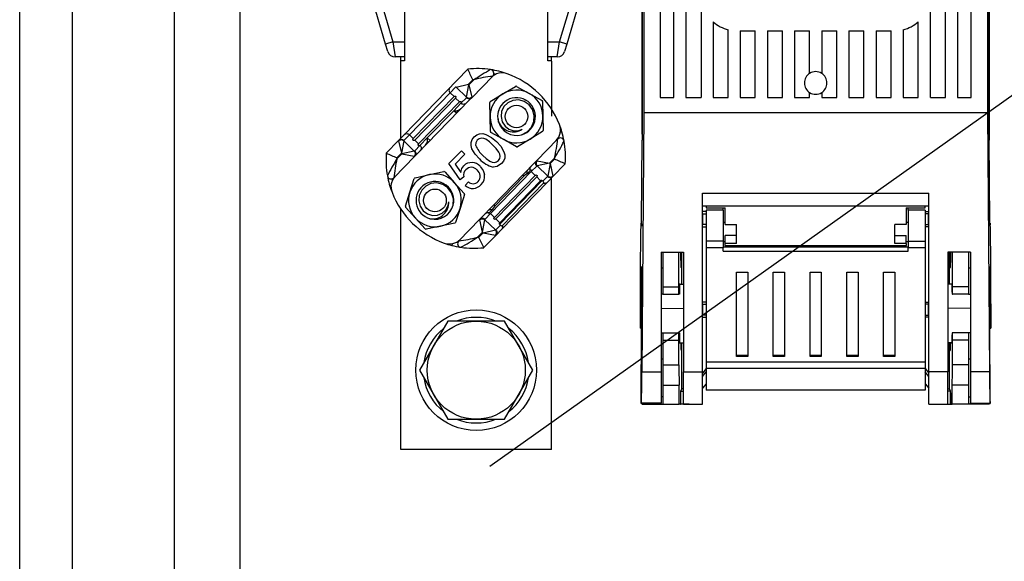
# Model space of a CAD drawing. Extents: x -64 to 136, y 0 to 178.
# Drawn here: x -64 to -43, y 81 to 93 of the extents above; entities that cross this region are included whole.
import ezdxf

# ---------------------------------------------------------------- set-up
doc = ezdxf.new("R2010")
doc.units = 0
doc.header["$MEASUREMENT"] = 0
doc.layers.get('0').update_dxf_attribs({"linetype": 'CONTINUOUS'})

# ---------------------------------------------------------------- blocks, each defined once
blk = doc.blocks.new('alçat')
for p, q in [((-0.991, 0.991), (-0.991, 94.476)), ((-0.991, 0.991), (-0.991, 94.476)), ((2.395, 5.269), (2.395, 92.825)), ((3.838, 7.995), (3.838, 91.902)), ((12.638, 38.437), (12.638, 55.818)), ((20.235, 38.437), (20.235, 55.818)), ((9.304, 31.172), (42.22, 54.551)), ((12.638, 54.322), (12.638, 38.308)), ((20.235, 54.322), (20.235, 38.308)), ((12.672, 53.505), (12.672, 38.907)), ((20.201, 53.505), (20.201, 38.907)), ((13.034, 51.956), (13.034, 39.238)), ((13.331, 39.238), (13.331, 51.956)), ((13.596, 51.956), (13.596, 39.238)), ((19.277, 39.238), (19.277, 51.956)), ((19.542, 51.956), (19.542, 39.238)), ((19.839, 39.238), (19.839, 51.956)), ((13.926, 46.31), (13.926, 39.238)), ((18.947, 39.238), (18.947, 46.31)), ((0.165, 3.056), (0.165, 43.357)), ((6.583, 42.48), (7.18, 40.456)), ((7.435, 42.578), (7.435, 40.043)), ((10.574, 40.043), (10.574, 42.578)), ((10.829, 40.456), (11.426, 42.48)), ((7.021, 40.409), (6.424, 42.433)), ((11.585, 42.433), (10.988, 40.409)), ((14.19, 40.897), (14.19, 39.238)), ((18.683, 39.238), (18.683, 40.897)), ((14.52, 39.238), (14.52, 40.723)), ((14.785, 40.7), (14.785, 39.238)), ((14.785, 40.7), (15.115, 40.7)), ((15.115, 39.238), (15.115, 40.7)), ((15.379, 40.7), (15.379, 39.238)), ((15.379, 40.7), (15.71, 40.7)), ((15.71, 39.238), (15.71, 40.7)), ((15.974, 40.7), (15.974, 39.238)), ((15.974, 40.7), (16.304, 40.7)), ((16.304, 39.766), (16.304, 40.7)), ((16.569, 40.7), (16.569, 39.766)), ((16.569, 40.7), (16.899, 40.7)), ((16.899, 39.238), (16.899, 40.7)), ((17.163, 40.7), (17.163, 39.238)), ((17.163, 40.7), (17.494, 40.7)), ((17.494, 39.238), (17.494, 40.7)), ((17.758, 40.7), (17.758, 39.238)), ((17.758, 40.7), (18.088, 40.7)), ((18.088, 39.238), (18.088, 40.7)), ((18.352, 40.723), (18.352, 39.238)), ((7.18, 40.456), (7.021, 40.409)), ((7.07, 40.244), (7.021, 40.409)), ((7.18, 40.456), (7.228, 40.126)), ((7.18, 40.456), (7.435, 40.456)), ((10.574, 40.456), (10.829, 40.456)), ((10.78, 40.126), (10.829, 40.456)), ((10.988, 40.409), (10.829, 40.456)), ((10.988, 40.409), (10.939, 40.244)), ((7.435, 40.126), (7.228, 40.126)), ((7.435, 40.126), (7.228, 40.126)), ((7.353, 40.043), (7.353, 40.126)), ((7.353, 40.043), (7.353, 40.126)), ((10.78, 40.126), (10.574, 40.126)), ((10.78, 40.126), (10.574, 40.126)), ((10.656, 40.043), (10.656, 40.126)), ((10.656, 40.043), (10.656, 40.126)), ((7.435, 40.043), (7.353, 40.043)), ((7.353, 40.043), (7.353, 40.037)), ((7.353, 40.043), (7.353, 40.037)), ((7.435, 40.043), (7.353, 40.043)), ((7.353, 39.878), (7.353, 40.037)), ((7.353, 39.878), (7.353, 40.037)), ((10.656, 40.043), (10.574, 40.043)), ((10.656, 40.043), (10.574, 40.043)), ((10.656, 40.037), (10.656, 40.043)), ((10.656, 40.037), (10.656, 40.043)), ((10.656, 40.037), (10.656, 39.878)), ((10.656, 40.037), (10.656, 39.878)), ((7.353, 39.466), (7.353, 39.878)), ((7.425, 38.424), (8.82, 39.859)), ((9.366, 39.71), (8.905, 39.235)), ((10.656, 39.878), (10.656, 39.466)), ((7.353, 38.349), (7.353, 39.654)), ((7.353, 38.828), (7.353, 39.466)), ((8.553, 39.466), (8.433, 39.343)), ((8.563, 39.469), (8.834, 39.53)), ((8.793, 39.246), (8.563, 39.469)), ((8.793, 39.246), (8.846, 39.518)), ((8.929, 39.628), (8.834, 39.53)), ((8.834, 39.53), (8.846, 39.518)), ((8.846, 39.518), (8.954, 39.629)), ((8.846, 39.518), (8.906, 39.247)), ((9.587, 39.318), (9.861, 39.483)), ((9.885, 39.483), (10.165, 39.329)), ((10.656, 39.654), (10.656, 38.981)), ((10.656, 39.466), (10.656, 38.828)), ((8.433, 39.343), (7.54, 38.424)), ((7.625, 38.341), (8.518, 39.26)), ((8.518, 39.26), (8.433, 39.343)), ((8.67, 39.113), (8.79, 39.235)), ((8.905, 39.235), (8.86, 39.189)), ((9.313, 39.153), (9.587, 39.318)), ((10.165, 39.329), (10.445, 39.174)), ((13.034, 39.238), (13.331, 39.238)), ((13.596, 39.238), (13.926, 39.238)), ((14.19, 39.238), (14.52, 39.238)), ((14.785, 39.238), (15.115, 39.238)), ((15.379, 39.238), (15.71, 39.238)), ((15.974, 39.238), (16.304, 39.238)), ((16.304, 39.238), (16.304, 39.347)), ((16.569, 39.347), (16.569, 39.238)), ((16.569, 39.238), (16.899, 39.238)), ((17.163, 39.238), (17.494, 39.238)), ((17.758, 39.238), (18.088, 39.238)), ((18.352, 39.238), (18.683, 39.238)), ((18.947, 39.238), (19.277, 39.238)), ((19.542, 39.238), (19.839, 39.238)), ((8.552, 39.228), (7.658, 38.309)), ((8.86, 39.189), (7.706, 38.002)), ((7.743, 38.226), (8.637, 39.145)), ((8.513, 38.951), (8.67, 39.113)), ((8.637, 39.145), (8.552, 39.228)), ((9.308, 38.812), (9.302, 39.132)), ((10.458, 39.153), (10.464, 38.834)), ((7.934, 38.355), (8.513, 38.951)), ((8.572, 38.893), (8.513, 38.951)), ((8.588, 38.95), (8.608, 38.93)), ((9.314, 38.492), (9.308, 38.812)), ((10.464, 38.834), (10.47, 38.514)), ((12.672, 38.907), (12.631, 33.237)), ((20.201, 38.907), (12.672, 38.907)), ((20.201, 38.907), (20.242, 33.237)), ((7.306, 38.301), (7.425, 38.424)), ((7.54, 38.424), (7.421, 38.301)), ((7.625, 38.341), (7.54, 38.424)), ((9.606, 38.317), (9.326, 38.471)), ((10.458, 38.493), (10.184, 38.328)), ((10.881, 38.485), (10.845, 38.474)), ((7.035, 38.023), (7.306, 38.301)), ((7.304, 38.289), (7.365, 38.018)), ((7.417, 38.291), (7.365, 38.018)), ((7.417, 38.291), (7.647, 38.067)), ((7.657, 38.071), (7.777, 38.193)), ((7.743, 38.226), (7.658, 38.309)), ((7.777, 38.193), (7.934, 38.355)), ((7.934, 38.355), (7.993, 38.298)), ((7.957, 38.26), (7.937, 38.28)), ((9.886, 38.162), (9.606, 38.317)), ((10.184, 38.328), (9.91, 38.162)), ((10.326, 37.854), (10.787, 38.329)), ((12.625, 36.538), (12.638, 38.308)), ((20.248, 36.538), (20.235, 38.308)), ((7.661, 37.956), (7.199, 37.481)), ((7.268, 37.895), (7.376, 38.006)), ((7.365, 38.018), (7.269, 37.92)), ((7.376, 38.006), (7.365, 38.018)), ((7.647, 38.067), (7.376, 38.006)), ((7.376, 38.006), (7.649, 37.954)), ((7.706, 38.002), (7.661, 37.956)), ((8.407, 37.792), (8.68, 38.073)), ((8.756, 37.999), (8.544, 37.78)), ((8.68, 38.073), (8.756, 37.999)), ((8.652, 37.436), (8.407, 37.792)), ((8.544, 37.78), (8.668, 37.601)), ((9.127, 36.62), (10.281, 37.808)), ((10.329, 37.739), (10.21, 37.616)), ((10.281, 37.808), (10.326, 37.854)), ((10.338, 37.856), (10.611, 37.803)), ((10.611, 37.803), (10.339, 37.742)), ((10.57, 37.519), (10.339, 37.742)), ((10.622, 37.791), (10.57, 37.519)), ((10.718, 37.914), (10.611, 37.803)), ((10.611, 37.803), (10.622, 37.791)), ((10.622, 37.791), (10.718, 37.89)), ((10.622, 37.791), (10.683, 37.52)), ((10.952, 37.787), (10.681, 37.509)), ((7.667, 37.484), (7.979, 37.552)), ((7.979, 37.552), (8.292, 37.619)), ((8.315, 37.612), (8.53, 37.375)), ((10.21, 37.616), (9.317, 36.697)), ((9.402, 36.614), (10.295, 37.533)), ((9.406, 36.856), (10.054, 37.522)), ((10.19, 37.646), (10.126, 37.579)), ((10.295, 37.533), (10.21, 37.616)), ((7.551, 37.164), (7.649, 37.468)), ((8.53, 37.375), (8.744, 37.138)), ((8.733, 37.505), (8.652, 37.436)), ((8.766, 37.31), (8.832, 37.394)), ((10.328, 37.501), (9.435, 36.582)), ((9.518, 36.463), (10.449, 37.422)), ((9.52, 36.499), (10.413, 37.418)), ((10.562, 37.386), (9.557, 36.352)), ((9.575, 36.433), (10.481, 37.366)), ((10.413, 37.418), (10.328, 37.501)), ((10.449, 37.422), (10.466, 37.406)), ((10.466, 37.406), (10.566, 37.509)), ((10.681, 37.509), (10.562, 37.386)), ((10.656, 31.537), (10.656, 37.483)), ((7.453, 36.859), (7.551, 37.164)), ((8.75, 37.114), (8.652, 36.81)), ((13.959, 37.145), (18.914, 37.145)), ((13.959, 33.237), (13.959, 37.145)), ((18.914, 33.237), (18.914, 37.145)), ((9.398, 36.899), (9.406, 36.856)), ((13.959, 36.87), (18.914, 36.87)), ((14.041, 36.87), (14.041, 36.821)), ((18.831, 36.821), (18.831, 36.87)), ((7.353, 31.537), (7.353, 36.795)), ((7.673, 36.599), (7.458, 36.836)), ((8.652, 36.81), (8.554, 36.505)), ((9.317, 36.697), (9.197, 36.574)), ((9.351, 36.782), (9.287, 36.716)), ((9.402, 36.614), (9.317, 36.697)), ((14.041, 36.741), (13.959, 36.741)), ((13.967, 36.695), (13.959, 36.694)), ((13.967, 36.456), (13.967, 36.695)), ((13.967, 36.695), (14.041, 36.695)), ((14.041, 36.821), (14.454, 36.821)), ((14.413, 36.77), (14.041, 36.77)), ((14.041, 36.77), (14.041, 36.095)), ((14.413, 36.77), (14.413, 36.821)), ((14.413, 36.77), (14.413, 36.095)), ((14.454, 36.46), (14.454, 36.821)), ((18.419, 36.821), (18.419, 36.46)), ((18.419, 36.821), (18.831, 36.821)), ((18.46, 36.77), (18.46, 36.821)), ((18.46, 36.77), (18.46, 36.095)), ((18.831, 36.77), (18.46, 36.77)), ((18.831, 36.77), (18.831, 36.095)), ((18.831, 36.741), (18.914, 36.741)), ((18.906, 36.695), (18.831, 36.695)), ((18.906, 36.456), (18.906, 36.695)), ((18.906, 36.695), (18.914, 36.694)), ((7.888, 36.362), (7.673, 36.599)), ((8.536, 36.489), (8.223, 36.422)), ((8.621, 36.099), (9.082, 36.574)), ((9.141, 36.291), (9.081, 36.562)), ((9.082, 36.574), (9.127, 36.62)), ((9.141, 36.291), (9.194, 36.564)), ((9.194, 36.564), (9.424, 36.34)), ((9.434, 36.344), (9.534, 36.447)), ((9.52, 36.499), (9.435, 36.582)), ((9.534, 36.447), (9.518, 36.463)), ((12.624, 36.493), (12.617, 36.493)), ((13.959, 36.431), (13.959, 36.493)), ((13.959, 36.457), (13.967, 36.456)), ((14.041, 36.456), (13.967, 36.456)), ((14.454, 36.501), (14.413, 36.501)), ((14.454, 36.46), (14.702, 36.46)), ((14.702, 36.219), (14.702, 36.46)), ((18.419, 36.46), (18.171, 36.46)), ((18.171, 36.219), (18.171, 36.46)), ((18.46, 36.501), (18.419, 36.501)), ((18.831, 36.456), (18.906, 36.456)), ((18.914, 36.457), (18.906, 36.456)), ((18.914, 36.431), (18.914, 36.493)), ((20.256, 36.493), (20.249, 36.493)), ((8.223, 36.422), (7.91, 36.354)), ((9.141, 36.291), (9.033, 36.18)), ((9.058, 36.182), (9.153, 36.28)), ((9.153, 36.28), (9.141, 36.291)), ((9.153, 36.28), (9.424, 36.34)), ((9.153, 36.28), (9.426, 36.227)), ((9.438, 36.229), (9.167, 35.951)), ((9.557, 36.352), (9.438, 36.229)), ((12.622, 36.431), (12.623, 36.431)), ((13.959, 36.42), (13.959, 36.431)), ((13.959, 36.41), (14.041, 36.41)), ((14.702, 36.219), (14.454, 36.219)), ((14.454, 36.047), (14.454, 36.219)), ((14.702, 36.047), (14.702, 36.219)), ((18.171, 36.219), (18.419, 36.219)), ((18.171, 36.047), (18.171, 36.219)), ((18.419, 36.047), (18.419, 36.219)), ((18.914, 36.41), (18.831, 36.41)), ((18.914, 36.42), (18.914, 36.431)), ((20.251, 36.431), (20.25, 36.431)), ((8.477, 36.038), (8.467, 36.001)), ((14.413, 36.095), (14.041, 36.095)), ((14.041, 36.095), (14.041, 35.95)), ((14.413, 36.095), (14.413, 35.95)), ((14.413, 36.088), (14.454, 36.088)), ((14.702, 36.047), (14.454, 36.047)), ((14.454, 35.996), (14.454, 36.047)), ((18.419, 36.047), (18.171, 36.047)), ((18.419, 36.088), (18.46, 36.088)), ((18.419, 36.047), (18.419, 35.996)), ((18.46, 36.095), (18.46, 35.95)), ((18.46, 36.095), (18.831, 36.095)), ((18.831, 36.095), (18.831, 35.95)), ((13.05, 35.852), (13.546, 35.852)), ((13.05, 35.852), (13.05, 33.237)), ((13.092, 35.852), (13.092, 35.097)), ((13.442, 35.097), (13.442, 35.852)), ((13.505, 35.155), (13.505, 35.852)), ((13.546, 35.852), (13.546, 33.237)), ((14.413, 35.95), (14.041, 35.95)), ((14.041, 35.95), (14.041, 33.445)), ((18.46, 35.965), (14.413, 35.965)), ((14.413, 35.873), (14.413, 35.95)), ((14.413, 35.873), (18.46, 35.873)), ((14.454, 35.996), (18.419, 35.996)), ((14.454, 35.996), (14.454, 35.965)), ((18.419, 35.965), (18.419, 35.996)), ((18.46, 35.873), (18.46, 35.95)), ((18.831, 35.95), (18.46, 35.95)), ((18.831, 35.95), (18.831, 33.445)), ((19.327, 35.852), (19.327, 33.237)), ((19.823, 35.852), (19.327, 35.852)), ((19.368, 35.155), (19.368, 35.852)), ((19.431, 35.097), (19.431, 35.852)), ((19.781, 35.852), (19.781, 35.097)), ((19.823, 35.852), (19.823, 33.237)), ((13.05, 35.543), (13.05, 35.502)), ((13.092, 35.502), (13.05, 35.502)), ((13.5, 35.516), (13.483, 35.516)), ((14.702, 33.573), (14.702, 35.413)), ((14.702, 35.413), (14.95, 35.413)), ((14.95, 35.413), (14.95, 33.573)), ((15.507, 33.573), (15.507, 35.413)), ((15.507, 35.413), (15.755, 35.413)), ((15.755, 35.413), (15.755, 33.573)), ((16.313, 33.573), (16.313, 35.413)), ((16.313, 35.413), (16.56, 35.413)), ((16.56, 35.413), (16.56, 33.573)), ((17.118, 33.573), (17.118, 35.413)), ((17.118, 35.413), (17.366, 35.413)), ((17.366, 35.413), (17.366, 33.573)), ((17.923, 33.573), (17.923, 35.413)), ((17.923, 35.413), (18.171, 35.413)), ((18.171, 35.413), (18.171, 33.573)), ((19.373, 35.516), (19.39, 35.516)), ((19.823, 35.502), (19.781, 35.502)), ((19.823, 35.543), (19.823, 35.502)), ((12.61, 35.174), (12.604, 34.278)), ((12.61, 35.174), (12.624, 35.174)), ((13.455, 35.154), (13.546, 35.155)), ((19.418, 35.154), (19.327, 35.155)), ((20.263, 35.174), (20.249, 35.174)), ((20.263, 35.174), (20.269, 34.278)), ((13.092, 34.932), (13.05, 34.932)), ((13.092, 35.097), (13.092, 34.932)), ((13.092, 35.097), (13.442, 35.097)), ((13.092, 34.932), (13.443, 34.932)), ((13.443, 34.932), (13.442, 35.097)), ((13.452, 34.932), (13.443, 34.932)), ((19.421, 34.932), (19.43, 34.932)), ((19.43, 34.932), (19.431, 35.097)), ((19.781, 34.932), (19.43, 34.932)), ((19.781, 35.097), (19.431, 35.097)), ((19.781, 35.097), (19.781, 34.932)), ((19.781, 34.932), (19.823, 34.932)), ((14.041, 34.759), (13.959, 34.759)), ((13.967, 34.712), (13.959, 34.712)), ((13.967, 34.712), (14.041, 34.712)), ((13.967, 34.474), (13.967, 34.712)), ((18.831, 34.759), (18.914, 34.759)), ((18.906, 34.712), (18.831, 34.712)), ((18.906, 34.712), (18.914, 34.712)), ((18.906, 34.474), (18.906, 34.712)), ((13.05, 34.625), (13.546, 34.624)), ((19.823, 34.625), (19.327, 34.624)), ((12.626, 34.278), (12.604, 34.278)), ((13.959, 34.475), (13.967, 34.474)), ((13.959, 34.428), (14.041, 34.428)), ((14.041, 34.474), (13.967, 34.474)), ((18.831, 34.474), (18.906, 34.474)), ((18.914, 34.428), (18.831, 34.428)), ((18.914, 34.475), (18.906, 34.474)), ((20.247, 34.278), (20.269, 34.278)), ((12.602, 34.19), (12.626, 34.19)), ((13.05, 34.09), (13.092, 34.09)), ((13.092, 34.09), (13.092, 33.924)), ((13.092, 34.09), (13.443, 34.09)), ((13.442, 33.924), (13.443, 34.09)), ((13.443, 34.09), (13.452, 34.09)), ((19.43, 34.09), (19.421, 34.09)), ((19.431, 33.924), (19.43, 34.09)), ((19.781, 34.09), (19.43, 34.09)), ((19.781, 34.09), (19.781, 33.924)), ((19.823, 34.09), (19.781, 34.09)), ((20.247, 34.19), (20.271, 34.19)), ((12.618, 32.951), (12.624, 33.847)), ((13.092, 33.924), (13.442, 33.924)), ((13.092, 33.924), (13.092, 33.385)), ((13.442, 33.385), (13.442, 33.924)), ((13.455, 33.867), (13.546, 33.867)), ((13.505, 32.859), (13.505, 33.867)), ((19.418, 33.867), (19.327, 33.867)), ((19.368, 32.859), (19.368, 33.867)), ((19.431, 33.385), (19.431, 33.924)), ((19.781, 33.924), (19.431, 33.924)), ((19.781, 33.924), (19.781, 33.385)), ((20.255, 32.951), (20.249, 33.847)), ((13.5, 33.699), (13.489, 33.699)), ((19.373, 33.699), (19.384, 33.699)), ((13.05, 33.52), (13.092, 33.52)), ((18.831, 33.445), (14.041, 33.445)), ((14.041, 33.445), (14.041, 33.304)), ((14.95, 33.591), (14.702, 33.591)), ((14.95, 33.573), (14.702, 33.573)), ((15.755, 33.591), (15.507, 33.591)), ((15.755, 33.573), (15.507, 33.573)), ((16.56, 33.591), (16.313, 33.591)), ((16.56, 33.573), (16.313, 33.573)), ((17.366, 33.591), (17.118, 33.591)), ((17.366, 33.573), (17.118, 33.573)), ((18.171, 33.591), (17.923, 33.591)), ((18.171, 33.573), (17.923, 33.573)), ((18.831, 33.445), (18.831, 33.304)), ((19.781, 33.52), (19.823, 33.52)), ((12.631, 33.237), (13.05, 33.237)), ((13.05, 33.237), (13.05, 32.546)), ((13.092, 33.385), (13.092, 32.942)), ((13.092, 33.385), (13.442, 33.385)), ((13.546, 33.237), (13.959, 33.237)), ((13.546, 32.529), (13.546, 33.237)), ((14.041, 33.305), (13.959, 33.206)), ((13.959, 32.529), (13.959, 33.237)), ((13.959, 33.134), (14.041, 33.233)), ((18.831, 33.304), (14.041, 33.304)), ((14.041, 33.304), (14.041, 32.834)), ((18.831, 33.305), (18.914, 33.206)), ((18.831, 33.304), (18.831, 32.834)), ((18.914, 33.134), (18.831, 33.233)), ((19.327, 33.237), (18.914, 33.237)), ((18.914, 32.529), (18.914, 33.237)), ((19.327, 32.529), (19.327, 33.237)), ((19.781, 33.385), (19.431, 33.385)), ((19.781, 33.385), (19.781, 32.942)), ((20.242, 33.237), (19.823, 33.237)), ((19.823, 33.237), (19.823, 32.546)), ((13.092, 32.942), (13.092, 32.529)), ((13.092, 32.942), (13.446, 32.942)), ((13.446, 32.529), (13.446, 32.942)), ((13.481, 32.777), (13.476, 32.777)), ((13.476, 32.777), (13.476, 32.529)), ((13.481, 32.529), (13.481, 32.777)), ((13.482, 32.813), (13.505, 32.859)), ((13.482, 32.813), (13.546, 32.813)), ((13.482, 32.529), (13.482, 32.813)), ((13.546, 32.859), (13.505, 32.859)), ((14.041, 32.975), (13.959, 32.876)), ((18.831, 32.834), (14.041, 32.834)), ((18.831, 32.975), (18.914, 32.876)), ((19.327, 32.859), (19.368, 32.859)), ((19.391, 32.813), (19.327, 32.813)), ((19.391, 32.813), (19.368, 32.859)), ((19.391, 32.529), (19.391, 32.813)), ((19.397, 32.777), (19.392, 32.777)), ((19.392, 32.777), (19.392, 32.529)), ((19.397, 32.529), (19.397, 32.777)), ((19.427, 32.529), (19.427, 32.942)), ((19.781, 32.942), (19.427, 32.942)), ((19.781, 32.942), (19.781, 32.529)), ((13.092, 32.684), (13.05, 32.684)), ((19.781, 32.684), (19.823, 32.684)), ((12.619, 32.544), (13.05, 32.544)), ((13.05, 32.546), (12.62, 32.546)), ((12.638, 32.544), (12.638, 32.529)), ((12.638, 32.529), (13.092, 32.529)), ((13.05, 32.544), (13.05, 32.546)), ((13.092, 32.529), (13.446, 32.529)), ((13.476, 32.529), (13.446, 32.529)), ((13.476, 32.529), (13.481, 32.529)), ((13.482, 32.529), (13.481, 32.529)), ((13.67, 32.529), (13.482, 32.529)), ((13.546, 32.529), (13.959, 32.529)), ((18.914, 32.529), (19.327, 32.529)), ((19.203, 32.529), (19.391, 32.529)), ((19.391, 32.529), (19.392, 32.529)), ((19.392, 32.529), (19.397, 32.529)), ((19.397, 32.529), (19.427, 32.529)), ((19.781, 32.529), (19.427, 32.529)), ((20.235, 32.529), (19.781, 32.529)), ((19.823, 32.546), (20.253, 32.546)), ((19.823, 32.544), (19.823, 32.546)), ((19.823, 32.544), (20.254, 32.544)), ((20.235, 32.544), (20.235, 32.529)), ((10.656, 31.537), (7.353, 31.537))]:
    blk.add_line(p, q)
at = {"flags": 128}
for points in [[(8.43, 39.458), (8.42, 39.446), (8.413, 39.431), (8.409, 39.416), (8.408, 39.4), (8.41, 39.384), (8.415, 39.369), (8.423, 39.355), (8.433, 39.343)], [(8.518, 39.26), (8.532, 39.269), (8.543, 39.27), (8.547, 39.269), (8.55, 39.267), (8.552, 39.266), (8.553, 39.265), (8.555, 39.263), (8.556, 39.262), (8.557, 39.26), (8.559, 39.257), (8.561, 39.25), (8.554, 39.23), (8.552, 39.228)], [(8.905, 39.235), (8.893, 39.225), (8.879, 39.218), (8.864, 39.213), (8.848, 39.212), (8.832, 39.213), (8.817, 39.218), (8.802, 39.225), (8.79, 39.235)], [(8.793, 39.246), (8.805, 39.237), (8.819, 39.23), (8.834, 39.226), (8.85, 39.225), (8.865, 39.227), (8.88, 39.231), (8.894, 39.238), (8.906, 39.247)], [(8.637, 39.145), (8.651, 39.154), (8.661, 39.155), (8.665, 39.154), (8.668, 39.152), (8.67, 39.151), (8.672, 39.15), (8.673, 39.148), (8.674, 39.147), (8.676, 39.145), (8.678, 39.142), (8.679, 39.134), (8.673, 39.115), (8.67, 39.113)], [(8.785, 39.112), (8.773, 39.102), (8.759, 39.095), (8.744, 39.09), (8.728, 39.089), (8.713, 39.09), (8.697, 39.095), (8.683, 39.102), (8.67, 39.113)], [(9.997, 38.425), (10.12, 38.489), (10.214, 38.591), (10.267, 38.716), (10.275, 38.849), (10.238, 38.977), (10.161, 39.082), (10.057, 39.154), (9.934, 39.187), (9.809, 39.176), (9.699, 39.126), (9.612, 39.042), (9.56, 38.934), (9.547, 38.82), (9.573, 38.708), (9.635, 38.612), (9.722, 38.546), (9.826, 38.512), (9.935, 38.516), (10.012, 38.544)], [(8.669, 38.993), (8.628, 38.963), (8.588, 38.95)], [(9.483, 38.773), (9.482, 38.768), (9.488, 38.71)], [(7.425, 38.424), (7.437, 38.434), (7.451, 38.441), (7.466, 38.446), (7.482, 38.448), (7.498, 38.446), (7.513, 38.441), (7.527, 38.434), (7.54, 38.424)], [(9.076, 37.895), (8.982, 37.998), (8.91, 38.118), (8.892, 38.186), (8.893, 38.256), (8.918, 38.321), (8.961, 38.376)], [(8.961, 38.376), (9.015, 38.42), (9.079, 38.447), (9.149, 38.451), (9.217, 38.433), (9.339, 38.366), (9.445, 38.274)], [(7.417, 38.291), (7.405, 38.3), (7.391, 38.306), (7.376, 38.31), (7.36, 38.311), (7.345, 38.309), (7.33, 38.305), (7.316, 38.298), (7.304, 38.289)], [(7.306, 38.301), (7.318, 38.311), (7.331, 38.318), (7.347, 38.323), (7.362, 38.325), (7.378, 38.323), (7.394, 38.318), (7.408, 38.311), (7.421, 38.301)], [(7.658, 38.309), (7.644, 38.3), (7.634, 38.299), (7.63, 38.3), (7.627, 38.302), (7.625, 38.303), (7.623, 38.304), (7.622, 38.305), (7.621, 38.307), (7.619, 38.309), (7.618, 38.312), (7.616, 38.319), (7.623, 38.338), (7.625, 38.341)], [(7.777, 38.193), (7.763, 38.185), (7.752, 38.184), (7.749, 38.185), (7.745, 38.186), (7.744, 38.188), (7.742, 38.189), (7.74, 38.19), (7.739, 38.192), (7.738, 38.194), (7.736, 38.197), (7.734, 38.204), (7.741, 38.223), (7.743, 38.226)], [(7.777, 38.193), (7.787, 38.181), (7.795, 38.167), (7.8, 38.152), (7.802, 38.136), (7.801, 38.12), (7.797, 38.105), (7.79, 38.091), (7.78, 38.078)], [(9.028, 38.309), (8.994, 38.247), (8.992, 38.191)], [(9.371, 38.199), (9.296, 38.266), (9.214, 38.325), (9.168, 38.344), (9.118, 38.35), (9.069, 38.338), (9.028, 38.309)], [(9.492, 37.86), (9.519, 37.902), (9.529, 37.951), (9.522, 38), (9.501, 38.046), (9.441, 38.126), (9.371, 38.199)], [(9.445, 38.274), (9.54, 38.171), (9.611, 38.051), (9.63, 37.984), (9.628, 37.914), (9.603, 37.849), (9.56, 37.793)], [(7.647, 38.067), (7.657, 38.055), (7.664, 38.041), (7.668, 38.026), (7.669, 38.011), (7.668, 37.995), (7.664, 37.98), (7.658, 37.966), (7.649, 37.954)], [(7.657, 38.071), (7.668, 38.058), (7.676, 38.044), (7.681, 38.029), (7.683, 38.013), (7.682, 37.997), (7.678, 37.982), (7.671, 37.968), (7.661, 37.956)], [(9.15, 37.971), (9.224, 37.903), (9.306, 37.845), (9.352, 37.825), (9.402, 37.82), (9.451, 37.831), (9.492, 37.86)], [(8.668, 37.601), (8.691, 37.687), (8.731, 37.745)], [(9.091, 37.732), (9.16, 37.639), (9.186, 37.552)], [(9.56, 37.793), (9.465, 37.729), (9.375, 37.717)], [(10.19, 37.646), (10.187, 37.657), (10.185, 37.668), (10.185, 37.68), (10.186, 37.691), (10.189, 37.702), (10.193, 37.713), (10.199, 37.722), (10.207, 37.731)], [(10.329, 37.739), (10.319, 37.751), (10.311, 37.765), (10.306, 37.781), (10.304, 37.796), (10.305, 37.812), (10.309, 37.828), (10.316, 37.842), (10.326, 37.854)], [(10.338, 37.856), (10.329, 37.843), (10.323, 37.829), (10.319, 37.814), (10.317, 37.799), (10.319, 37.783), (10.323, 37.768), (10.33, 37.755), (10.339, 37.742)], [(10.054, 37.522), (10.047, 37.523), (10.011, 37.529)], [(10.126, 37.579), (10.093, 37.553), (10.054, 37.522)], [(10.126, 37.579), (10.122, 37.59), (10.119, 37.6), (10.118, 37.611), (10.118, 37.622), (10.12, 37.632), (10.124, 37.641), (10.129, 37.65), (10.135, 37.657)], [(10.21, 37.616), (10.218, 37.63), (10.219, 37.635), (10.218, 37.641), (10.217, 37.644), (10.217, 37.645), (10.216, 37.646), (10.215, 37.647), (10.214, 37.648), (10.213, 37.65), (10.209, 37.652), (10.197, 37.65), (10.19, 37.646)], [(10.295, 37.533), (10.309, 37.542), (10.32, 37.543), (10.323, 37.542), (10.326, 37.54), (10.328, 37.539), (10.33, 37.538), (10.331, 37.537), (10.333, 37.535), (10.334, 37.533), (10.336, 37.53), (10.338, 37.523), (10.331, 37.504), (10.328, 37.501)], [(10.57, 37.519), (10.582, 37.51), (10.596, 37.503), (10.611, 37.5), (10.627, 37.498), (10.642, 37.5), (10.657, 37.504), (10.671, 37.511), (10.683, 37.52)], [(8.501, 36.884), (8.507, 37.023), (8.466, 37.155), (8.384, 37.264), (8.273, 37.337), (8.144, 37.369), (8.014, 37.355), (7.9, 37.301), (7.81, 37.211), (7.757, 37.097), (7.746, 36.977), (7.775, 36.859), (7.842, 36.76), (7.935, 36.692), (8.045, 36.658), (8.159, 36.664), (8.259, 36.707), (8.34, 36.78), (8.391, 36.876), (8.405, 36.957)], [(10.413, 37.418), (10.427, 37.427), (10.432, 37.428), (10.436, 37.428), (10.439, 37.428), (10.443, 37.426), (10.445, 37.425), (10.448, 37.423), (10.449, 37.422), (10.449, 37.422)], [(10.481, 37.366), (10.484, 37.369), (10.485, 37.379), (10.481, 37.388), (10.476, 37.395), (10.472, 37.399), (10.468, 37.403), (10.466, 37.406)], [(10.481, 37.366), (10.492, 37.363), (10.503, 37.362), (10.514, 37.362), (10.525, 37.364), (10.535, 37.368), (10.545, 37.372), (10.554, 37.378), (10.562, 37.386)], [(10.681, 37.509), (10.669, 37.498), (10.656, 37.491), (10.64, 37.486), (10.625, 37.485), (10.609, 37.486), (10.593, 37.491), (10.579, 37.499), (10.566, 37.509)], [(9.202, 36.697), (9.21, 36.705), (9.22, 36.711), (9.23, 36.716), (9.241, 36.719), (9.252, 36.721), (9.264, 36.721), (9.275, 36.719), (9.287, 36.716)], [(9.273, 36.771), (9.281, 36.777), (9.289, 36.782), (9.298, 36.786), (9.308, 36.788), (9.319, 36.789), (9.33, 36.788), (9.34, 36.786), (9.351, 36.782)], [(9.287, 36.716), (9.281, 36.707), (9.28, 36.699), (9.283, 36.693), (9.285, 36.692), (9.286, 36.691), (9.287, 36.69), (9.288, 36.69), (9.289, 36.689), (9.291, 36.688), (9.294, 36.687), (9.304, 36.689), (9.317, 36.697)], [(9.406, 36.856), (9.377, 36.817), (9.351, 36.782)], [(9.081, 36.562), (9.093, 36.571), (9.107, 36.578), (9.122, 36.583), (9.137, 36.584), (9.153, 36.583), (9.168, 36.579), (9.182, 36.573), (9.194, 36.564)], [(9.082, 36.574), (9.094, 36.584), (9.108, 36.592), (9.123, 36.596), (9.139, 36.598), (9.155, 36.596), (9.17, 36.592), (9.185, 36.584), (9.197, 36.574)], [(9.435, 36.582), (9.421, 36.573), (9.411, 36.572), (9.407, 36.573), (9.404, 36.575), (9.402, 36.576), (9.4, 36.577), (9.399, 36.579), (9.397, 36.58), (9.396, 36.582), (9.394, 36.585), (9.392, 36.592), (9.399, 36.612), (9.402, 36.614)], [(9.518, 36.463), (9.516, 36.465), (9.515, 36.466), (9.513, 36.469), (9.511, 36.475), (9.514, 36.491), (9.52, 36.499)], [(9.534, 36.447), (9.538, 36.443), (9.542, 36.44), (9.548, 36.435), (9.558, 36.429), (9.575, 36.433)], [(9.575, 36.433), (9.578, 36.422), (9.579, 36.411), (9.579, 36.4), (9.577, 36.389), (9.574, 36.379), (9.57, 36.369), (9.564, 36.36), (9.557, 36.352)], [(9.426, 36.227), (9.435, 36.239), (9.441, 36.253), (9.445, 36.268), (9.446, 36.284), (9.445, 36.299), (9.44, 36.314), (9.433, 36.328), (9.424, 36.34)], [(9.434, 36.344), (9.445, 36.331), (9.453, 36.317), (9.458, 36.302), (9.46, 36.286), (9.459, 36.27), (9.454, 36.255), (9.447, 36.241), (9.438, 36.229)]]:
    blk.add_lwpolyline(points, dxfattribs=at)
for points in [[(12.6, 34.427), (12.6, 34.611), (12.6, 34.795), (12.601, 34.977), (12.601, 35.154), (12.602, 35.326), (12.602, 35.49), (12.603, 35.646), (12.604, 35.793), (12.605, 35.928), (12.606, 36.051), (12.608, 36.16), (12.609, 36.255), (12.611, 36.335), (12.612, 36.4), (12.614, 36.447), (12.615, 36.478), (12.617, 36.492), (12.618, 36.489), (12.62, 36.468), (12.622, 36.431)], [(12.622, 36.431), (12.622, 36.421), (12.623, 36.423), (12.623, 36.436), (12.624, 36.461), (12.624, 36.495), (12.625, 36.538)], [(20.251, 36.431), (20.251, 36.421), (20.25, 36.423), (20.25, 36.436), (20.249, 36.461), (20.249, 36.495), (20.248, 36.538)], [(20.273, 34.427), (20.273, 34.611), (20.273, 34.795), (20.272, 34.977), (20.272, 35.154), (20.271, 35.326), (20.271, 35.49), (20.27, 35.646), (20.269, 35.793), (20.268, 35.928), (20.267, 36.051), (20.265, 36.16), (20.264, 36.255), (20.262, 36.335), (20.261, 36.4), (20.259, 36.447), (20.258, 36.478), (20.256, 36.492), (20.255, 36.489), (20.253, 36.468), (20.251, 36.431)], [(12.624, 33.847), (12.625, 33.952), (12.625, 34.065), (12.626, 34.185), (12.626, 34.31), (12.626, 34.439), (12.626, 34.568), (12.626, 34.697), (12.626, 34.823), (12.626, 34.944), (12.625, 35.058), (12.624, 35.163), (12.624, 35.258), (12.623, 35.342), (12.622, 35.412), (12.621, 35.468), (12.62, 35.509), (12.619, 35.534), (12.617, 35.543), (12.616, 35.536), (12.615, 35.513), (12.614, 35.473), (12.613, 35.419), (12.612, 35.35), (12.611, 35.268), (12.61, 35.174)], [(20.249, 33.847), (20.248, 33.952), (20.247, 34.065), (20.247, 34.185), (20.247, 34.31), (20.247, 34.439), (20.247, 34.568), (20.247, 34.697), (20.247, 34.823), (20.247, 34.944), (20.248, 35.058), (20.249, 35.163), (20.249, 35.258), (20.25, 35.342), (20.251, 35.412), (20.252, 35.468), (20.253, 35.509), (20.254, 35.534), (20.256, 35.543), (20.257, 35.536), (20.258, 35.513), (20.259, 35.473), (20.26, 35.419), (20.261, 35.35), (20.262, 35.268), (20.263, 35.174)], [(13.457, 35.162), (13.457, 35.17), (13.456, 35.169), (13.455, 35.152), (13.454, 35.118), (13.453, 35.07), (13.453, 35.007), (13.452, 34.932)], [(19.416, 35.162), (19.416, 35.17), (19.417, 35.169), (19.418, 35.152), (19.419, 35.118), (19.42, 35.07), (19.42, 35.007), (19.421, 34.932)], [(12.604, 34.278), (12.604, 34.246), (12.603, 34.22), (12.603, 34.202), (12.603, 34.192), (12.602, 34.19), (12.602, 34.196), (12.601, 34.211), (12.601, 34.234), (12.601, 34.263), (12.6, 34.298), (12.6, 34.338), (12.6, 34.382), (12.6, 34.427)], [(20.269, 34.278), (20.269, 34.246), (20.27, 34.22), (20.27, 34.202), (20.27, 34.192), (20.271, 34.19), (20.271, 34.196), (20.272, 34.211), (20.272, 34.234), (20.272, 34.263), (20.273, 34.298), (20.273, 34.338), (20.273, 34.382), (20.273, 34.427)], [(13.452, 34.09), (13.453, 34.015), (13.453, 33.952), (13.454, 33.903), (13.455, 33.87), (13.456, 33.852), (13.457, 33.851), (13.457, 33.86)], [(19.421, 34.09), (19.42, 34.015), (19.42, 33.952), (19.419, 33.903), (19.418, 33.87), (19.417, 33.852), (19.416, 33.851), (19.416, 33.86)], [(12.62, 32.546), (12.619, 32.544), (12.619, 32.551), (12.618, 32.566), (12.618, 32.588), (12.618, 32.618), (12.618, 32.653), (12.617, 32.693), (12.617, 32.736), (12.617, 32.782), (12.617, 32.827), (12.617, 32.872), (12.617, 32.913), (12.618, 32.951)], [(20.253, 32.546), (20.254, 32.544), (20.254, 32.551), (20.255, 32.566), (20.255, 32.588), (20.255, 32.618), (20.255, 32.653), (20.256, 32.693), (20.256, 32.736), (20.256, 32.782), (20.256, 32.827), (20.256, 32.872), (20.256, 32.913), (20.255, 32.951)]]:
    blk.add_lwpolyline(points)
blk.add_lwpolyline([(8.385, 34.345), (7.765, 33.271), (8.385, 32.198), (9.624, 32.198), (10.244, 33.271), (9.624, 34.345)], close=True)
for centre, radius in [((9.886, 38.823), 0.248), ((8.101, 36.987), 0.248), ((9.004, 33.271), 1.321), ((9.004, 33.271), 1.074)]:
    blk.add_circle(centre, radius)
for centre, radius, start, end in [((14.71, 41.484), 0.785, 228.4588, 255.9892), ((18.163, 41.484), 0.785, 284.0108, 311.5412), ((7.228, 40.291), 0.165, 196.4404, 270), ((10.78, 40.291), 0.165, 270, 343.5596), ((9.033, 37.946), 1.925, 81.4589, 96.3716), ((-0.516, 35.283), 10.397, 24.7046, 26.1129), ((11.44, 35.913), 4.471, 118.3096, 123.779), ((9.833, 36.231), 3.51, 97.65, 104.5158), ((9.033, 37.946), 1.925, 70.2925, 81.4589), ((9.307, 39.768), 0.0826, 315.8161, 81.4589), ((9.571, 39.447), 0.33, 70.2925, 135.8161), ((9.033, 37.946), 1.842, 77.6014, 78.8903), ((9.033, 37.946), 1.925, 21.3397, 70.2925), ((16.436, 39.557), 0.248, 122.231, 237.769), ((16.436, 39.557), 0.248, 57.769, 122.231), ((16.436, 39.557), 0.248, 302.231, 57.769), ((8.562, 39.456), 0.013, 85.4906, 133.7102), ((9.033, 37.946), 1.685, 92.7089, 93.537), ((9.886, 38.823), 0.661, 90.0337, 92.1236), ((8.778, 39.245), 0.0145, 320.529, 3.5348), ((8.896, 39.242), 0.0115, 321.5748, 23.9116), ((9.886, 38.823), 0.578, 121.0786, 181.0786), ((9.886, 38.823), 0.413, 285.7234, 195.8301), ((9.885, 38.823), 0.413, 285.7515, 195.802), ((9.886, 38.823), 0.578, 61.0786, 121.0786), ((9.886, 38.823), 0.578, 1.0786, 61.0786), ((16.436, 39.557), 0.248, 237.769, 302.231), ((9.886, 38.823), 0.661, 150.0337, 152.1236), ((9.886, 38.823), 0.413, 151.0786, 170.1563), ((9.886, 38.823), 0.661, 30.0337, 32.1236), ((8.553, 39.237), 0.289, 262.0701, 277.0154), ((9.886, 38.823), 0.578, 181.0786, 241.0786), ((9.886, 38.823), 0.578, 301.0786, 1.0786), ((9.819, 38.845), 0.357, 202.1545, 302.6737), ((9.886, 38.823), 0.413, 195.8161, 285.6252), ((10.519, 38.526), 0.33, 315.8161, 21.3397), ((9.033, 37.946), 1.925, 16.273, 21.3397), ((9.886, 38.823), 0.661, 210.0337, 212.1236), ((9.886, 38.823), 0.661, 330.0337, 332.1236), ((9.033, 37.946), 1.925, 10.1734, 16.273), ((7.317, 38.293), 0.0141, 147.6413, 197.8451), ((7.432, 38.292), 0.0145, 140.529, 183.5348), ((7.791, 38.301), 0.147, 315.7901, 351.9682), ((7.653, 38.307), 0.286, 354.5358, 9.6432), ((9.538, 38.416), 0.59, 202.3787, 228.9008), ((9.886, 38.823), 0.578, 241.0786, 301.0786), ((9.886, 38.823), 0.661, 270.0337, 272.1236), ((7.346, 38.688), 3.46, 347.0667, 354.032), ((6.933, 40.293), 4.471, 327.8533, 333.3226), ((10.847, 38.271), 0.0826, 10.1734, 135.8161), ((9.033, 37.946), 1.925, 355.2607, 10.1734), ((8.954, 37.864), 1.925, 175.2607, 190.1734), ((11.343, 47.485), 10.397, 245.5194, 246.9277), ((7.648, 38.08), 0.013, 265.4906, 313.7102), ((7.653, 37.964), 0.0115, 247.7206, 310.0574), ((11.054, 35.516), 4.471, 147.8533, 153.3226), ((10.69, 37.113), 3.51, 167.1165, 173.9822), ((8.954, 37.864), 1.685, 178.0953, 178.9233), ((8.905, 37.566), 0.25, 41.8454, 134.1752), ((9.526, 38.308), 0.611, 222.6189, 255.6973), ((10.334, 37.842), 0.0141, 73.7871, 123.9909), ((10.338, 37.729), 0.013, 85.4906, 133.7102), ((9.033, 37.946), 1.685, 358.0953, 358.9233), ((6.643, 28.325), 10.397, 65.5194, 66.9277), ((8.954, 37.864), 1.925, 190.1734, 201.3397), ((7.14, 37.538), 0.0826, 190.1734, 315.8161), ((7.468, 37.284), 0.33, 135.8161, 201.3397), ((8.101, 36.987), 0.578, 102.1674, 162.1674), ((8.101, 36.987), 0.578, 42.1674, 102.1674), ((8.101, 36.987), 0.661, 71.1224, 73.2124), ((8.886, 37.543), 0.158, 133.0684, 193.926), ((8.898, 37.558), 0.155, 37.1643, 140.2828), ((8.919, 37.516), 0.171, 316.9335, 52.9865), ((8.939, 37.513), 0.25, 313.7173, 9.0381), ((10.555, 37.518), 0.0145, 320.529, 3.5348), ((10.672, 37.516), 0.0115, 321.5748, 23.9116), ((8.954, 37.864), 1.842, 192.7419, 194.0309), ((8.101, 36.987), 0.661, 131.1224, 133.2124), ((8.101, 36.987), 0.413, 345.7234, 255.8301), ((8.101, 36.987), 0.413, 345.7515, 255.802), ((8.101, 36.987), 0.413, 63.5324, 74.4126), ((8.101, 36.987), 0.578, 342.1674, 42.1674), ((8.928, 37.492), 0.244, 228.3073, 318.8585), ((8.936, 37.498), 0.147, 225.2506, 317.5839), ((8.954, 37.864), 1.925, 201.3397, 250.2925), ((8.101, 36.987), 0.578, 162.1674, 222.1674), ((8.101, 36.987), 0.661, 11.1224, 13.2124), ((8.049, 36.94), 0.357, 262.1545, 2.6737), ((8.101, 36.987), 0.413, 255.8161, 345.6252), ((8.101, 36.987), 0.661, 191.1224, 193.2124), ((8.101, 36.987), 0.578, 282.1674, 342.1674), ((8.101, 36.987), 0.578, 222.1674, 282.1674), ((8.101, 36.987), 0.661, 311.1224, 313.2124), ((9.094, 36.567), 0.0141, 147.6413, 197.8451), ((9.208, 36.565), 0.0145, 140.529, 183.5348), ((8.101, 36.987), 0.661, 251.1224, 253.2124), ((9.425, 36.353), 0.013, 265.4906, 313.7102), ((9.43, 36.24), 0.0141, 253.7871, 303.9909), ((8.416, 36.363), 0.33, 250.2925, 315.8161), ((8.954, 37.864), 1.925, 250.2925, 255.3593), ((8.954, 37.864), 1.925, 255.3593, 261.4589), ((8.68, 36.042), 0.0826, 135.8161, 261.4589), ((8.418, 37.15), 1.07, 279.9776, 280.9487), ((8.163, 39.529), 3.46, 277.6002, 284.5656), ((6.547, 39.897), 4.471, 298.3096, 303.779), ((8.954, 37.864), 1.685, 272.7089, 273.537), ((18.503, 40.527), 10.397, 204.7046, 206.1129), ((8.954, 37.864), 1.925, 261.4589, 276.3716), ((23.947, 35.77), 10.467, 179.5501, 181.3904), ((3.919, 35.763), 9.585, 358.5271, 0.5331), ((28.954, 35.763), 9.585, 179.4669, 181.4729), ((8.926, 35.77), 10.467, 358.6096, 0.4499), ((9.004, 33.271), 1.156, 68.2132, 111.7868), ((9.004, 33.271), 1.156, 128.2132, 171.7868), ((9.004, 33.271), 1.156, 8.2132, 51.7868), ((18.505, 33.855), 5.019, 179.901, 181.7841), ((9.631, 33.838), 3.872, 357.9397, 0.3754), ((23.242, 33.838), 3.872, 179.6246, 182.0603), ((14.368, 33.855), 5.019, 358.2159, 0.099), ((-9.367, 33.241), 21.998, 358.1903, 359.9897), ((102.095, 33.885), 88.654, 180.32317, 180.60936), ((-69.222, 33.885), 88.654, 359.39064, 359.67683), ((42.24, 33.241), 21.998, 180.0103, 181.8097), ((9.004, 33.271), 1.156, 188.2132, 231.7868), ((9.004, 33.271), 1.156, 308.2132, 351.7868), ((9.004, 33.271), 1.156, 248.2132, 291.7868)]:
    blk.add_arc(centre, radius, start, end)

msp = doc.modelspace()

# ---------------------------------------------------------------- block references
msp.add_blockref('alçat', (-63.509, 52.011))

doc.saveas('drawing.dxf')
